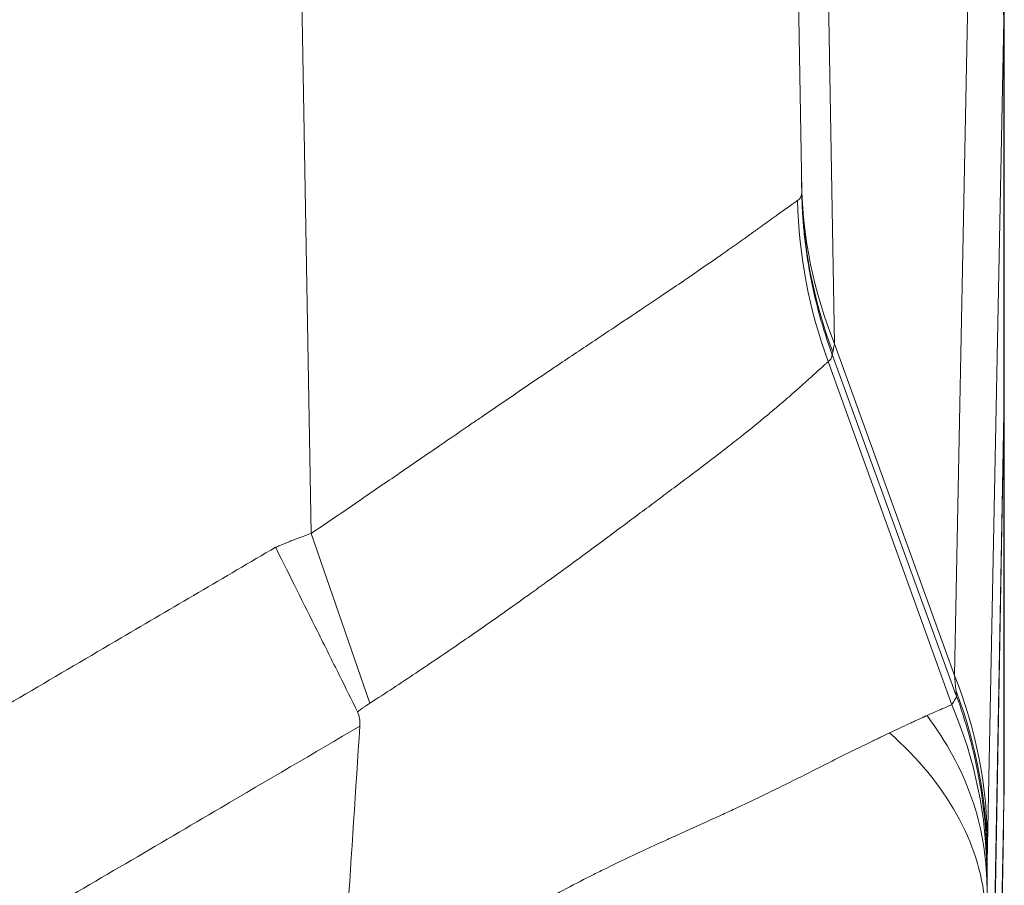
# Model space of a CAD drawing. Units: inches. Extents: x 0.5 to 49.8, y 0.5 to 38.3.
# Drawn here: x 26.6 to 27.1, y 33.6 to 34.1 of the extents above; entities that cross this region are included whole.
import ezdxf

# ---------------------------------------------------------------- set-up
doc = ezdxf.new("R2010")
doc.units = ezdxf.units.IN
doc.header["$LTSCALE"] = 4.571429
doc.header["$MEASUREMENT"] = 0
doc.layers.add('Visible (ANSI)', color=7, linetype='Continuous', lineweight=5)
doc.layers.add('Visible Narrow (ANSI)', color=7, linetype='Continuous', lineweight=5)

msp = doc.modelspace()

# ---------------------------------------------------------------- linework, layer by layer
at = {"layer": 'Visible (ANSI)'}
for p, q in [((27.00192, 35.26117), (27.02396, 33.99849)), ((27.12584, 34.09389), (27.12584, 33.89583)), ((27.12584, 33.90202), (27.12595, 33.90202)), ((27.12595, 33.90202), (27.12595, 33.70111)), ((27.12568, 33.8864), (27.11732, 33.41725)), ((27.12568, 33.88619), (27.11732, 33.40748)), ((27.12569, 33.88688), (27.12568, 33.8864)), ((27.12569, 33.88673), (27.12568, 33.88619)), ((27.11725, 33.20523), (27.12547, 33.67637))]:
    msp.add_line(p, q, dxfattribs=at)
msp.add_ellipse((-109.00421, 32.11701), major_axis=(119.79827, 70.28544), ratio=0.918018, start_param=5.726129, end_param=5.726866, dxfattribs=at)
for points, knots in [([(27.12595, 33.90202), (27.12595, 33.90202), (27.12593, 33.90073), (27.12584, 33.89561), (27.12577, 33.89178), (27.12569, 33.88673)], [-0.2426106, -0.2426106, -0.2426106, -0.2426106, -0.1213569, -0.1213569, 0, 0, 0, 0]), ([(27.12584, 33.89583), (27.12582, 33.89466), (27.1258, 33.89333), (27.12575, 33.89036), (27.12572, 33.88872), (27.12569, 33.88693)], [0.00002297, 0.00002297, 0.00002297, 0.00002297, 0.0439762, 0.0439762, 0.0876085, 0.0876085, 0.0876085, 0.0876085]), ([(26.80028, 33.73607), (26.7973, 33.7421), (26.79426, 33.74821), (26.78752, 33.76174), (26.78382, 33.76917), (26.77321, 33.79046), (26.76623, 33.80447), (26.75916, 33.81864), (26.7591, 33.81878), (26.75903, 33.81891)], [0, 0, 0, 0, 0.0551207, 0.0551207, 0.1202182, 0.1202182, 0.2397901, 0.2397901, 0.2409431, 0.2409431, 0.2409431, 0.2409431]), ([(26.80028, 33.73607), (26.80082, 33.73497), (26.80115, 33.73378), (26.80142, 33.73195), (26.80148, 33.73133), (26.80151, 33.7301), (26.8015, 33.72949), (26.80146, 33.72887)], [-0.02002482, -0.02002482, -0.02002482, -0.02002482, -0.01001787, -0.01001787, -0.00495772, -0.00495772, 0, 0, 0, 0]), ([(27.12568, 33.68939), (27.12571, 33.69062), (27.12573, 33.69175), (27.12576, 33.69279), (27.12579, 33.69389), (27.12581, 33.69488), (27.12583, 33.69577), (27.12585, 33.69665), (27.12587, 33.69743), (27.12588, 33.6981), (27.12588, 33.69812), (27.12588, 33.69813), (27.12588, 33.69815), (27.1259, 33.69879), (27.12591, 33.69933), (27.12592, 33.69977), (27.12594, 33.70066), (27.12595, 33.70111), (27.12595, 33.70111)], [0, 0, 0, 0, 0.158942, 0.158942, 0.158942, 0.327414, 0.327414, 0.327414, 0.495912, 0.495912, 0.495912, 0.5, 0.5, 0.5, 0.664007, 0.664007, 0.664007, 1, 1, 1, 1]), ([(27.1255, 33.68075), (27.12551, 33.68097), (27.12551, 33.68119), (27.12552, 33.68141), (27.12552, 33.68182), (27.12553, 33.68223), (27.12554, 33.68263), (27.12555, 33.68303), (27.12555, 33.68343), (27.12556, 33.68381), (27.12557, 33.6842), (27.12558, 33.68459), (27.12558, 33.68496), (27.12559, 33.68509), (27.12559, 33.68522), (27.12559, 33.68534), (27.1256, 33.68596), (27.12562, 33.68656), (27.12563, 33.68715), (27.12563, 33.68724), (27.12563, 33.68734), (27.12563, 33.68743), (27.12565, 33.68804), (27.12566, 33.68862), (27.12567, 33.68919), (27.12568, 33.68925), (27.12568, 33.68932), (27.12568, 33.68939)], [0, 0, 0, 0, 0.0682727, 0.0682727, 0.0682727, 0.1976284, 0.1976284, 0.1976284, 0.326989, 0.326989, 0.326989, 0.4563598, 0.4563598, 0.4563598, 0.5, 0.5, 0.5, 0.7149952, 0.7149952, 0.7149952, 0.75, 0.75, 0.75, 0.9736045, 0.9736045, 0.9736045, 1, 1, 1, 1])]:
    msp.add_open_spline(points, degree=3, knots=knots, dxfattribs=at)
msp.add_open_spline([(27.12547, 33.67637), (27.1255, 33.67783), (27.12551, 33.67929), (27.1255, 33.68075)], degree=3, dxfattribs=at)
at = {"layer": 'Visible Narrow (ANSI)'}
for p, q in [((26.77694, 33.8259), (26.75189, 35.26117)), ((27.03228, 34.39099), (27.04047, 33.92145)), ((27.10088, 33.7544), (27.10906, 34.16966)), ((27.12568, 34.08416), (27.11749, 33.66889)), ((27.12569, 34.08463), (27.12568, 34.08415)), ((27.12568, 34.08415), (27.12568, 34.08416)), ((27.12568, 34.08415), (27.12568, 33.8864)), ((27.12569, 34.08463), (27.12569, 33.88686)), ((27.12569, 34.08463), (27.12569, 34.08463)), ((27.10088, 33.7544), (27.04047, 33.92145)), ((27.0995, 33.73961), (27.0373, 33.91242)), ((27.10179, 33.74421), (27.03932, 33.91603)), ((27.12568, 33.88673), (27.12569, 33.88673)), ((27.12568, 33.88619), (27.12568, 33.69073)), ((26.80647, 33.7404), (26.77694, 33.8259)), ((27.10196, 33.74372), (27.10196, 33.74375)), ((27.12568, 33.69073), (27.1255, 33.68075)), ((27.11731, 33.21128), (27.1255, 33.68076)), ((27.11731, 33.66149), (27.11731, 33.41691))]:
    msp.add_line(p, q, dxfattribs=at)
for centre, major_axis, ratio, start_param, end_param in [((26.87568, 34.08416), (0.24995, -0.0049), 0.958268, 0.020477, 0.385426), ((27.27385, 34.00696), (-0.24996, -0.00436), 0.949627, 0, 0.350057), ((27.27393, 34.00286), (-0.24996, -0.00436), 0.978403, 0, 0.339274), ((27.26963, 33.99792), (-0.08309, 0.23579), 0.990248, 1.252347, 1.584475), ((27.03925, 33.91601), (0.00095, -0.00261), 0.026141, 1.567556, 1.718105), ((27.00961, 33.99766), (0.02918, -0.08271), 0.070549, 0.138724, 0.145366), ((26.8675, 33.66889), (0.24995, -0.00493), 0.958287, 0.020569, 0.385518), ((27.08571, 33.91789), (0.0163, -0.17695), 0.002718, 0.193557, 0.261967), ((26.86732, 33.66149), (0.24988, -0.00768), 0.98219, 0.031292, 0.386962), ((27.10194, 33.74392), (0.00066, -0.00179), 0.018679, 4.538073, 4.796216), ((26.86716, 33.6541), (0.25, -0.00146), 0.928512, 0.006302, 0.383505), ((26.86687, 33.63997), (0.24957, -0.01472), 0.626161, 0.093946, 0.670034), ((27.11666, 33.98647), (0.00029, -0.33079), 0.006, 0.187501, 0.283505)]:
    msp.add_ellipse(centre, major_axis=major_axis, ratio=ratio, start_param=start_param, end_param=end_param, dxfattribs=at)
for points, knots in [([(27.12582, 34.09273), (27.1258, 34.09137), (27.12578, 34.09001), (27.12576, 34.08866), (27.12575, 34.08799), (27.12574, 34.08732), (27.12573, 34.08665), (27.12571, 34.08598), (27.1257, 34.08531), (27.12569, 34.08463)], [0, 0, 0, 0, 0.0003626379, 0.0003626379, 0.0003626379, 0.0005439568, 0.0005439568, 0.0005439568, 0.0007249312, 0.0007249312, 0.0007249312, 0.0007249312]), ([(27.02186, 33.9936), (27.0219, 33.99362), (27.02193, 33.99364), (27.02197, 33.99367), (27.02201, 33.9937), (27.02205, 33.99373), (27.02209, 33.99376), (27.02213, 33.99379), (27.02217, 33.99382), (27.02221, 33.99385), (27.02225, 33.99388), (27.02228, 33.99392), (27.02232, 33.99395), (27.0224, 33.99401), (27.02247, 33.99408), (27.02254, 33.99415), (27.02259, 33.99419), (27.02263, 33.99424), (27.02267, 33.99428), (27.0227, 33.99431), (27.02272, 33.99433), (27.02274, 33.99435), (27.02287, 33.99449), (27.02299, 33.99464), (27.0231, 33.9948), (27.02321, 33.99495), (27.02331, 33.99511), (27.0234, 33.99528), (27.02349, 33.99544), (27.02357, 33.99562), (27.02363, 33.9958), (27.0237, 33.99598), (27.02376, 33.99616), (27.02381, 33.99635), (27.02383, 33.99645), (27.02385, 33.99655), (27.02387, 33.99665), (27.02389, 33.99675), (27.02391, 33.99685), (27.02392, 33.99695), (27.02393, 33.99705), (27.02395, 33.99716), (27.02395, 33.99726), (27.02396, 33.9973), (27.02396, 33.99734), (27.02396, 33.99738)], [0, 0, 0, 0, 0.0000200664, 0.0000200664, 0.0000200664, 0.0000449887, 0.0000449887, 0.0000449887, 0.0000699147, 0.0000699147, 0.0000699147, 0.0000948452, 0.0000948452, 0.0000948452, 0.0001447219, 0.0001447219, 0.0001447219, 0.000177721, 0.000177721, 0.000177721, 0.0001946231, 0.0001946231, 0.0001946231, 0.0002944754, 0.0002944754, 0.0002944754, 0.0003944178, 0.0003944178, 0.0003944178, 0.0004944572, 0.0004944572, 0.0004944572, 0.0005945838, 0.0005945838, 0.0005945838, 0.0006446919, 0.0006446919, 0.0006446919, 0.0006948365, 0.0006948365, 0.0006948365, 0.000745011, 0.000745011, 0.000745011, 0.0007635428, 0.0007635428, 0.0007635428, 0.0007635428]), ([(27.02396, 33.99738), (27.02397, 33.99749), (27.02397, 33.9976), (27.02397, 33.99772), (27.02397, 33.99795), (27.02397, 33.99821), (27.02396, 33.99849)], [0, 0, 0, 0, 0.0000311804, 0.0000311804, 0.0000311804, 0.00008757912, 0.00008757912, 0.00008757912, 0.00008757912]), ([(27.03918, 33.91642), (27.03447, 33.92921), (27.03087, 33.94222), (27.02834, 33.95543), (27.02829, 33.95571), (27.02824, 33.95599), (27.02818, 33.95628), (27.02691, 33.96303), (27.02593, 33.96983), (27.02522, 33.97669), (27.02492, 33.97964), (27.02466, 33.98261), (27.02447, 33.98559), (27.0242, 33.98953), (27.02404, 33.99348), (27.02396, 33.99738)], [0, 0, 0, 0, 0.4895026, 0.4895026, 0.4895026, 0.5, 0.5, 0.5, 0.75, 0.75, 0.75, 0.8576439, 0.8576439, 0.8576439, 0.9999999, 0.9999999, 0.9999999, 0.9999999]), ([(26.77694, 33.8259), (26.78427, 33.83086), (26.79153, 33.8358), (26.79874, 33.84072), (26.80597, 33.84566), (26.81316, 33.85058), (26.82032, 33.85549), (26.82747, 33.86039), (26.83459, 33.86528), (26.8417, 33.87015), (26.84718, 33.87391), (26.85265, 33.87766), (26.85806, 33.88137), (26.85961, 33.88243), (26.86116, 33.88348), (26.8627, 33.88454), (26.86954, 33.88922), (26.87627, 33.89382), (26.88291, 33.89833), (26.88755, 33.90148), (26.89213, 33.90459), (26.89666, 33.90764), (26.89855, 33.90892), (26.90044, 33.91019), (26.90232, 33.91146), (26.90863, 33.9157), (26.91483, 33.91985), (26.92091, 33.92391), (26.92489, 33.92657), (26.92883, 33.92919), (26.93267, 33.93175), (26.93465, 33.93307), (26.93661, 33.93437), (26.93854, 33.93566), (26.94416, 33.93941), (26.94957, 33.94302), (26.95475, 33.94651), (26.9581, 33.94877), (26.96136, 33.95098), (26.96453, 33.95313), (26.96622, 33.95429), (26.96789, 33.95543), (26.96953, 33.95655), (26.97419, 33.95975), (26.97863, 33.96283), (26.98284, 33.96578), (26.98565, 33.96774), (26.98836, 33.96965), (26.99095, 33.97148), (26.99218, 33.97235), (26.99338, 33.9732), (26.99455, 33.97404), (26.99634, 33.97531), (26.99805, 33.97654), (26.99969, 33.97772), (27.00131, 33.97888), (27.00287, 33.98001), (27.00435, 33.98108), (27.00582, 33.98214), (27.00722, 33.98315), (27.00854, 33.9841), (27.00925, 33.98461), (27.00994, 33.98511), (27.01061, 33.98559), (27.01117, 33.986), (27.01172, 33.98639), (27.01225, 33.98678), (27.01341, 33.98761), (27.01448, 33.98838), (27.01548, 33.98909), (27.01598, 33.98945), (27.01646, 33.98979), (27.01691, 33.99011), (27.01737, 33.99044), (27.0178, 33.99075), (27.01822, 33.99104), (27.01863, 33.99134), (27.01903, 33.99161), (27.0194, 33.99188), (27.01977, 33.99214), (27.02012, 33.99238), (27.02045, 33.99261), (27.02061, 33.99273), (27.02077, 33.99284), (27.02092, 33.99294), (27.021, 33.993), (27.02108, 33.99305), (27.02115, 33.9931), (27.02122, 33.99315), (27.02129, 33.9932), (27.02137, 33.99325), (27.02144, 33.9933), (27.02151, 33.99335), (27.02157, 33.99339), (27.02161, 33.99342), (27.02164, 33.99344), (27.02167, 33.99346), (27.02171, 33.99349), (27.02174, 33.99351), (27.02177, 33.99353), (27.0218, 33.99355), (27.02183, 33.99357), (27.02186, 33.9936)], [0, 0, 0, 0, 0.0661628, 0.0661628, 0.0661628, 0.1325601, 0.1325601, 0.1325601, 0.1988374, 0.1988374, 0.1988374, 0.25, 0.25, 0.25, 0.2646363, 0.2646363, 0.2646363, 0.3295921, 0.3295921, 0.3295921, 0.375, 0.375, 0.375, 0.3940409, 0.3940409, 0.3940409, 0.4580754, 0.4580754, 0.4580754, 0.5, 0.5, 0.5, 0.5215367, 0.5215367, 0.5215367, 0.5843888, 0.5843888, 0.5843888, 0.625, 0.625, 0.625, 0.6467732, 0.6467732, 0.6467732, 0.7087279, 0.7087279, 0.7087279, 0.75, 0.75, 0.75, 0.7696147, 0.7696147, 0.7696147, 0.7996434, 0.7996434, 0.7996434, 0.8294487, 0.8294487, 0.8294487, 0.8590465, 0.8590465, 0.8590465, 0.875, 0.875, 0.875, 0.8884638, 0.8884638, 0.8884638, 0.9177999, 0.9177999, 0.9177999, 0.9324489, 0.9324489, 0.9324489, 0.947088, 0.947088, 0.947088, 0.9617193, 0.9617193, 0.9617193, 0.9763448, 0.9763448, 0.9763448, 0.983656, 0.983656, 0.983656, 0.9873113, 0.9873113, 0.9873113, 0.9909665, 0.9909665, 0.9909665, 0.9946216, 0.9946216, 0.9946216, 0.9964492, 0.9964492, 0.9964492, 0.9982767, 0.9982767, 0.9982767, 1, 1, 1, 1]), ([(27.03963, 33.91735), (27.03959, 33.91709), (27.03954, 33.91686), (27.03949, 33.91665), (27.03948, 33.91663), (27.03948, 33.9166), (27.03947, 33.91658), (27.03945, 33.9165), (27.03943, 33.91643), (27.03941, 33.91636), (27.03941, 33.91633), (27.0394, 33.9163), (27.03939, 33.91628), (27.03938, 33.91626), (27.03938, 33.91625), (27.03938, 33.91623), (27.03937, 33.91621), (27.03936, 33.91619), (27.03936, 33.91617), (27.03935, 33.91615), (27.03934, 33.91614), (27.03934, 33.91612)], [0, 0, 0, 0, 0.0001481341, 0.0001481341, 0.0001481341, 0.000165343, 0.000165343, 0.000165343, 0.0002222011, 0.0002222011, 0.0002222011, 0.0002472731, 0.0002472731, 0.0002472731, 0.0002592346, 0.0002592346, 0.0002592346, 0.0002777514, 0.0002777514, 0.0002777514, 0.0002963281, 0.0002963281, 0.0002963281, 0.0002963281]), ([(27.04047, 33.92145), (27.04036, 33.92099), (27.04026, 33.92054), (27.04017, 33.92011), (27.0401, 33.91979), (27.04004, 33.91948), (27.03998, 33.91919), (27.03985, 33.91852), (27.03973, 33.9179), (27.03963, 33.91735)], [-0.00000006, -0.00000006, -0.00000006, -0.00000006, 0.0001883344, 0.0001883344, 0.0001883344, 0.0003277927, 0.0003277927, 0.0003277927, 0.0006427926, 0.0006427926, 0.0006427926, 0.0006427926]), ([(27.0373, 33.91242), (27.03726, 33.9124), (27.03725, 33.91237), (27.03722, 33.91235), (27.0372, 33.91233), (27.03717, 33.91231), (27.03714, 33.91228), (27.03712, 33.91226), (27.03709, 33.91223), (27.03706, 33.91221), (27.03701, 33.91216), (27.03695, 33.91211), (27.03689, 33.91206), (27.03684, 33.91201), (27.03678, 33.91196), (27.03672, 33.91191), (27.03666, 33.91186), (27.0366, 33.9118), (27.03654, 33.91175), (27.03641, 33.91164), (27.03628, 33.91152), (27.03615, 33.91141), (27.03597, 33.91125), (27.03579, 33.91109), (27.03562, 33.91093), (27.03551, 33.91084), (27.03541, 33.91075), (27.0353, 33.91065), (27.035, 33.91039), (27.03468, 33.9101), (27.03434, 33.9098), (27.03404, 33.90953), (27.03372, 33.90924), (27.03339, 33.90895), (27.03336, 33.90891), (27.03332, 33.90888), (27.03329, 33.90885), (27.03292, 33.90852), (27.03253, 33.90817), (27.03213, 33.90781), (27.03132, 33.90708), (27.03045, 33.90628), (27.02951, 33.90543), (27.02884, 33.90483), (27.02814, 33.90419), (27.02741, 33.90353), (27.0271, 33.90326), (27.02679, 33.90298), (27.02648, 33.90269), (27.02539, 33.90171), (27.02424, 33.90068), (27.02303, 33.8996), (27.0218, 33.8985), (27.0205, 33.89735), (27.01914, 33.89616), (27.01776, 33.89495), (27.01631, 33.89369), (27.0148, 33.89239), (27.0132, 33.89102), (27.01153, 33.88959), (27.00981, 33.88813), (27.00818, 33.88676), (27.0065, 33.88535), (27.00476, 33.88391), (27.00109, 33.88087), (26.99719, 33.87771), (26.99307, 33.87444), (26.99071, 33.87258), (26.98829, 33.87068), (26.98579, 33.86874), (26.98384, 33.86723), (26.98185, 33.8657), (26.97982, 33.86414), (26.97513, 33.86056), (26.97023, 33.85686), (26.96511, 33.85301), (26.96227, 33.85087), (26.95936, 33.84869), (26.95639, 33.84647), (26.95396, 33.84465), (26.95149, 33.84281), (26.949, 33.84095), (26.94341, 33.83678), (26.9377, 33.83253), (26.93185, 33.82818), (26.92892, 33.82599), (26.92595, 33.82379), (26.92294, 33.82156), (26.91989, 33.8193), (26.9168, 33.81701), (26.91367, 33.81471), (26.90735, 33.81006), (26.90088, 33.80533), (26.89427, 33.80056), (26.89165, 33.79867), (26.88901, 33.79677), (26.88635, 33.79487), (26.88214, 33.79186), (26.87788, 33.78883), (26.87359, 33.7858), (26.86647, 33.78078), (26.85928, 33.77576), (26.852, 33.77075), (26.84464, 33.76569), (26.83719, 33.76065), (26.82963, 33.7556), (26.82203, 33.75053), (26.81431, 33.74546), (26.80647, 33.7404)], [0, 0, 0, 0, 0.002148, 0.002148, 0.002148, 0.004266, 0.004266, 0.004266, 0.006235, 0.006235, 0.006235, 0.009877, 0.009877, 0.009877, 0.013268, 0.013268, 0.013268, 0.016513, 0.016513, 0.016513, 0.022833, 0.022833, 0.022833, 0.03125, 0.03125, 0.03125, 0.036175, 0.036175, 0.036175, 0.050007, 0.050007, 0.050007, 0.0625, 0.0625, 0.0625, 0.063822, 0.063822, 0.063822, 0.077621, 0.077621, 0.077621, 0.10528, 0.10528, 0.10528, 0.125, 0.125, 0.125, 0.133195, 0.133195, 0.133195, 0.161476, 0.161476, 0.161476, 0.190151, 0.190151, 0.190151, 0.219258, 0.219258, 0.219258, 0.25, 0.25, 0.25, 0.278897, 0.278897, 0.278897, 0.340106, 0.340106, 0.340106, 0.375, 0.375, 0.375, 0.402276, 0.402276, 0.402276, 0.465119, 0.465119, 0.465119, 0.5, 0.5, 0.5, 0.528609, 0.528609, 0.528609, 0.5928, 0.5928, 0.5928, 0.625, 0.625, 0.625, 0.657732, 0.657732, 0.657732, 0.723793, 0.723793, 0.723793, 0.75, 0.75, 0.75, 0.791554, 0.791554, 0.791554, 0.860389, 0.860389, 0.860389, 0.929965, 0.929965, 0.929965, 1, 1, 1, 1]), ([(27.03918, 33.91635), (27.03918, 33.91635), (27.03918, 33.91635), (27.03919, 33.91618), (27.0392, 33.91602), (27.0392, 33.91586), (27.0392, 33.91524), (27.03908, 33.91468), (27.03885, 33.91417), (27.03868, 33.91379), (27.03844, 33.91344), (27.03814, 33.91312), (27.0379, 33.91286), (27.03762, 33.91263), (27.0373, 33.91242), (27.0373, 33.91242), (27.0373, 33.91242), (27.0373, 33.91242)], [-0.00000006, -0.00000006, -0.00000006, -0.00000006, 0, 0, 0.0000897154, 0.0000897154, 0.0000897154, 0.0004363597, 0.0004363597, 0.0004363597, 0.0006983368, 0.0006983368, 0.0006983368, 0.000903192, 0.000903192, 0.000903192, 0.000903252, 0.000903252, 0.000903252, 0.000903252]), ([(26.75903, 33.81891), (26.75974, 33.81921), (26.76045, 33.8195), (26.76115, 33.8198), (26.76153, 33.81995), (26.7619, 33.82011), (26.76227, 33.82026), (26.76264, 33.82042), (26.76301, 33.82057), (26.76339, 33.82072), (26.76357, 33.8208), (26.76376, 33.82088), (26.76394, 33.82096), (26.76413, 33.82103), (26.76432, 33.82111), (26.7645, 33.82119), (26.76487, 33.82134), (26.76525, 33.82149), (26.76562, 33.82165), (26.76637, 33.82195), (26.76711, 33.82225), (26.76786, 33.82254), (26.76936, 33.82314), (26.77087, 33.82371), (26.77238, 33.82427), (26.77389, 33.82483), (26.77541, 33.82537), (26.77694, 33.8259)], [0.0000539, 0.0000539, 0.0000539, 0.0000539, 0.11975, 0.11975, 0.11975, 0.182625, 0.182625, 0.182625, 0.2455, 0.2455, 0.2455, 0.2769375, 0.2769375, 0.2769375, 0.308375, 0.308375, 0.308375, 0.37125, 0.37125, 0.37125, 0.497, 0.497, 0.497, 0.7485, 0.7485, 0.7485, 1, 1, 1, 1]), ([(23.52662, 33.81888), (23.55261, 33.80363), (23.5786, 33.78838), (23.60459, 33.77313), (23.63667, 33.75431), (23.66874, 33.73549), (23.70081, 33.71666), (23.73288, 33.69784), (23.76495, 33.67901), (23.79703, 33.66019), (23.8291, 33.64137), (23.86118, 33.62255), (23.89326, 33.60375), (23.89821, 33.60084), (23.90317, 33.59793), (23.90813, 33.59503), (23.91921, 33.58853), (23.9303, 33.58204), (23.94138, 33.57554), (23.95743, 33.56615), (23.97347, 33.55675), (23.98952, 33.54736), (23.99419, 33.54462), (23.99887, 33.54188), (24.00355, 33.53913), (24.00689, 33.53717), (24.01023, 33.53521), (24.01358, 33.53325), (24.0216, 33.52854), (24.02961, 33.52383), (24.03762, 33.51911), (24.05364, 33.50967), (24.06964, 33.5002), (24.08565, 33.49072), (24.09003, 33.48812), (24.09442, 33.48553), (24.09881, 33.48293), (24.10242, 33.48079), (24.10604, 33.47865), (24.10965, 33.47651), (24.11766, 33.47178), (24.12566, 33.46705), (24.13368, 33.46235), (24.14973, 33.45295), (24.16582, 33.44364), (24.182, 33.43451), (24.18615, 33.43217), (24.19031, 33.42984), (24.19447, 33.42753), (24.19843, 33.42533), (24.2024, 33.42314), (24.20637, 33.42097), (24.21452, 33.4165), (24.22269, 33.41209), (24.2309, 33.40774), (24.24731, 33.39902), (24.26384, 33.39051), (24.28048, 33.38224), (24.28442, 33.38028), (24.28837, 33.37833), (24.29232, 33.3764), (24.32179, 33.36198), (24.35163, 33.34829), (24.38185, 33.33536), (24.41617, 33.32068), (24.451, 33.30698), (24.48633, 33.29426), (24.4897, 33.29305), (24.49306, 33.29185), (24.49644, 33.29066), (24.51078, 33.28559), (24.5252, 33.28068), (24.53963, 33.27596), (24.55746, 33.27013), (24.57531, 33.26458), (24.59322, 33.2593), (24.62903, 33.24874), (24.66503, 33.23925), (24.70122, 33.23082), (24.70373, 33.23024), (24.70623, 33.22966), (24.70874, 33.22909), (24.74244, 33.22138), (24.7763, 33.21459), (24.81031, 33.2087), (24.84685, 33.20237), (24.88357, 33.19708), (24.92047, 33.19282), (24.92206, 33.19264), (24.92366, 33.19246), (24.92526, 33.19228), (24.96058, 33.18829), (24.99605, 33.18526), (25.03169, 33.18321), (25.05031, 33.18213), (25.06897, 33.18132), (25.0877, 33.18079), (25.10642, 33.18025), (25.12521, 33.17998), (25.144, 33.18), (25.14465, 33.18), (25.14531, 33.18), (25.14596, 33.18), (25.1641, 33.18003), (25.18223, 33.18032), (25.20031, 33.18086), (25.21905, 33.18142), (25.23775, 33.18225), (25.25642, 33.18335), (25.29344, 33.18554), (25.33034, 33.18878), (25.36712, 33.19306), (25.36744, 33.19309), (25.36775, 33.19313), (25.36806, 33.19317), (25.40515, 33.1975), (25.44211, 33.20289), (25.47894, 33.20934), (25.5145, 33.21557), (25.54995, 33.22279), (25.58527, 33.23103), (25.58652, 33.23132), (25.58778, 33.23162), (25.58904, 33.23191), (25.60732, 33.23622), (25.62557, 33.2408), (25.64368, 33.24563), (25.66008, 33.25), (25.67637, 33.25458), (25.69258, 33.25936), (25.69427, 33.25986), (25.69596, 33.26036), (25.69766, 33.26087), (25.73125, 33.27089), (25.76445, 33.28178), (25.79724, 33.29354), (25.79934, 33.29429), (25.80144, 33.29505), (25.80354, 33.29581), (25.83838, 33.30844), (25.87277, 33.32205), (25.90671, 33.33664), (25.92368, 33.34393), (25.94054, 33.35147), (25.95729, 33.35924), (25.97115, 33.36568), (25.98493, 33.37227), (25.99864, 33.37903), (26.0015, 33.38044), (26.00435, 33.38185), (26.0072, 33.38327), (26.02373, 33.39152), (26.04015, 33.39999), (26.05648, 33.40868), (26.06464, 33.41303), (26.07278, 33.41742), (26.08089, 33.42188), (26.08579, 33.42456), (26.09067, 33.42727), (26.09555, 33.43), (26.09876, 33.43179), (26.10196, 33.43359), (26.10515, 33.43539), (26.12128, 33.4445), (26.13733, 33.4538), (26.15333, 33.46319), (26.16133, 33.46788), (26.16932, 33.4726), (26.17731, 33.47732), (26.18172, 33.47993), (26.18612, 33.48254), (26.19053, 33.48515), (26.19411, 33.48726), (26.19769, 33.48938), (26.20127, 33.4915), (26.21724, 33.50096), (26.23321, 33.51041), (26.2492, 33.51983), (26.25719, 33.52454), (26.26519, 33.52924), (26.27319, 33.53394), (26.27719, 33.53628), (26.28119, 33.53863), (26.28519, 33.54098), (26.28919, 33.54332), (26.29319, 33.54567), (26.2972, 33.54801), (26.3132, 33.55739), (26.32921, 33.56676), (26.34522, 33.57614), (26.35681, 33.58292), (26.3684, 33.58972), (26.37999, 33.59651), (26.38441, 33.5991), (26.38882, 33.60169), (26.39324, 33.60427), (26.42524, 33.62304), (26.45725, 33.64181), (26.48925, 33.66059), (26.52125, 33.67937), (26.55325, 33.69815), (26.58524, 33.71693), (26.61724, 33.73571), (26.64924, 33.75449), (26.68124, 33.77327), (26.70717, 33.78849), (26.7331, 33.8037), (26.75903, 33.81891)], [0, 0, 0, 0, 0.025546, 0.025546, 0.025546, 0.057074, 0.057074, 0.057074, 0.088602, 0.088602, 0.088602, 0.120129, 0.120129, 0.120129, 0.125, 0.125, 0.125, 0.135892, 0.135892, 0.135892, 0.151655, 0.151655, 0.151655, 0.15625, 0.15625, 0.15625, 0.159537, 0.159537, 0.159537, 0.167418, 0.167418, 0.167418, 0.18318, 0.18318, 0.18318, 0.1875, 0.1875, 0.1875, 0.191061, 0.191061, 0.191061, 0.198942, 0.198942, 0.198942, 0.214708, 0.214708, 0.214708, 0.21875, 0.21875, 0.21875, 0.222593, 0.222593, 0.222593, 0.230481, 0.230481, 0.230481, 0.246263, 0.246263, 0.246263, 0.25, 0.25, 0.25, 0.27786, 0.27786, 0.27786, 0.30949, 0.30949, 0.30949, 0.3125, 0.3125, 0.3125, 0.325311, 0.325311, 0.325311, 0.341141, 0.341141, 0.341141, 0.372809, 0.372809, 0.372809, 0.375, 0.375, 0.375, 0.404469, 0.404469, 0.404469, 0.436129, 0.436129, 0.436129, 0.4375, 0.4375, 0.4375, 0.467796, 0.467796, 0.467796, 0.483626, 0.483626, 0.483626, 0.499448, 0.499448, 0.499448, 0.5, 0.5, 0.5, 0.51527, 0.51527, 0.51527, 0.531101, 0.531101, 0.531101, 0.5625, 0.5625, 0.5625, 0.562768, 0.562768, 0.562768, 0.594429, 0.594429, 0.594429, 0.625, 0.625, 0.625, 0.626088, 0.626088, 0.626088, 0.641918, 0.641918, 0.641918, 0.65625, 0.65625, 0.65625, 0.657748, 0.657748, 0.657748, 0.6875, 0.6875, 0.6875, 0.689408, 0.689408, 0.689408, 0.721068, 0.721068, 0.721068, 0.736898, 0.736898, 0.736898, 0.75, 0.75, 0.75, 0.752728, 0.752728, 0.752728, 0.768557, 0.768557, 0.768557, 0.776472, 0.776472, 0.776472, 0.78125, 0.78125, 0.78125, 0.784387, 0.784387, 0.784387, 0.800217, 0.800217, 0.800217, 0.808132, 0.808132, 0.808132, 0.8125, 0.8125, 0.8125, 0.816047, 0.816047, 0.816047, 0.831877, 0.831877, 0.831877, 0.839792, 0.839792, 0.839792, 0.84375, 0.84375, 0.84375, 0.847707, 0.847707, 0.847707, 0.863537, 0.863537, 0.863537, 0.875, 0.875, 0.875, 0.879367, 0.879367, 0.879367, 0.911027, 0.911027, 0.911027, 0.942687, 0.942687, 0.942687, 0.974347, 0.974347, 0.974347, 1, 1, 1, 1]), ([(27.10196, 33.74372), (27.10195, 33.74371), (27.10194, 33.7437), (27.10193, 33.74368), (27.10192, 33.74367), (27.10192, 33.74366), (27.10191, 33.74365), (27.1019, 33.74363), (27.10188, 33.7436), (27.10186, 33.74358), (27.10183, 33.74353), (27.1018, 33.74347), (27.10176, 33.74342), (27.10173, 33.74336), (27.10169, 33.7433), (27.10165, 33.74323), (27.10161, 33.74316), (27.10156, 33.74309), (27.10152, 33.74302), (27.10143, 33.74287), (27.10133, 33.7427), (27.10122, 33.74252), (27.10117, 33.74244), (27.10113, 33.74236), (27.10108, 33.74228), (27.10101, 33.74216), (27.10094, 33.74204), (27.10086, 33.74192), (27.10074, 33.7417), (27.1006, 33.74147), (27.10046, 33.74122), (27.10043, 33.74118), (27.1004, 33.74114), (27.10038, 33.74109), (27.10033, 33.74101), (27.10028, 33.74093), (27.10023, 33.74084), (27.10015, 33.74071), (27.10007, 33.74057), (27.09999, 33.74044), (27.09995, 33.74037), (27.09991, 33.7403), (27.09987, 33.74023), (27.09983, 33.74015), (27.09978, 33.74008), (27.09974, 33.74001), (27.0997, 33.73994), (27.09966, 33.73986), (27.09961, 33.73979), (27.09957, 33.73973), (27.09952, 33.73966), (27.09951, 33.7396)], [0, 0, 0, 0, 0.025417, 0.025417, 0.025417, 0.043488, 0.043488, 0.043488, 0.079627, 0.079627, 0.079627, 0.151876, 0.151876, 0.151876, 0.224061, 0.224061, 0.224061, 0.296151, 0.296151, 0.296151, 0.439929, 0.439929, 0.439929, 0.5, 0.5, 0.5, 0.582975, 0.582975, 0.582975, 0.725183, 0.725183, 0.725183, 0.75, 0.75, 0.75, 0.796013, 0.796013, 0.796013, 0.8666, 0.8666, 0.8666, 0.901895, 0.901895, 0.901895, 0.936898, 0.936898, 0.936898, 0.97125, 0.97125, 0.97125, 1, 1, 1, 1]), ([(27.10196, 33.74375), (27.10659, 33.7312), (27.11015, 33.71844), (27.11267, 33.7055), (27.11291, 33.70426), (27.11314, 33.70301), (27.11337, 33.70176), (27.11464, 33.69464), (27.1156, 33.68747), (27.11625, 33.68025), (27.11689, 33.67302), (27.11722, 33.66566), (27.11722, 33.65843)], [0, 0, 0, 0, 0.456072, 0.456072, 0.456072, 0.5, 0.5, 0.5, 0.75, 0.75, 0.75, 1, 1, 1, 1]), ([(26.80647, 33.7404), (26.80571, 33.73991), (26.80496, 33.73941), (26.80422, 33.7389), (26.80384, 33.73864), (26.80347, 33.73839), (26.8031, 33.73813), (26.80274, 33.73787), (26.80237, 33.73761), (26.80201, 33.73734), (26.80187, 33.73724), (26.80173, 33.73714), (26.80159, 33.73704), (26.80144, 33.73693), (26.80129, 33.73682), (26.80114, 33.73671), (26.80096, 33.73657), (26.80078, 33.73644), (26.8006, 33.73631), (26.8005, 33.73623), (26.80039, 33.73615), (26.80028, 33.73607)], [0, 0, 0, 0, 0.0000689784, 0.0000689784, 0.0000689784, 0.0001034676, 0.0001034676, 0.0001034676, 0.0001379568, 0.0001379568, 0.0001379568, 0.0001509843, 0.0001509843, 0.0001509843, 0.0001653566, 0.0001653566, 0.0001653566, 0.0001824815, 0.0001824815, 0.0001824815, 0.0001926805, 0.0001926805, 0.0001926805, 0.0001926805]), ([(27.08703, 33.7342), (27.08993, 33.73552), (27.09244, 33.7366), (27.09452, 33.73749), (27.09661, 33.73838), (27.09828, 33.73908), (27.09951, 33.7396)], [0, 0, 0, 0, 0.5, 0.5, 0.5, 1, 1, 1, 1]), ([(27.06821, 33.72548), (27.06987, 33.72627), (27.07147, 33.72702), (27.07302, 33.72775), (27.07469, 33.72853), (27.07629, 33.72927), (27.07783, 33.72998), (27.07864, 33.73035), (27.07944, 33.73072), (27.08021, 33.73107), (27.08102, 33.73144), (27.0818, 33.7318), (27.08256, 33.73215), (27.08296, 33.73233), (27.08334, 33.73251), (27.08373, 33.73268), (27.08412, 33.73286), (27.0845, 33.73304), (27.08488, 33.73321), (27.08507, 33.7333), (27.08526, 33.73338), (27.08545, 33.73347), (27.08554, 33.73352), (27.08564, 33.73356), (27.08573, 33.7336), (27.08582, 33.73365), (27.08592, 33.73369), (27.08601, 33.73373), (27.08611, 33.73378), (27.0862, 33.73382), (27.08629, 33.73386), (27.08639, 33.73391), (27.08648, 33.73395), (27.08658, 33.73399), (27.08673, 33.73406), (27.08688, 33.73413), (27.08703, 33.7342)], [0, 0, 0, 0, 0.2242877, 0.2242877, 0.2242877, 0.464962, 0.464962, 0.464962, 0.592274, 0.592274, 0.592274, 0.724753, 0.724753, 0.724753, 0.7930663, 0.7930663, 0.7930663, 0.8628406, 0.8628406, 0.8628406, 0.8982951, 0.8982951, 0.8982951, 0.9161677, 0.9161677, 0.9161677, 0.9341386, 0.9341386, 0.9341386, 0.9522089, 0.9522089, 0.9522089, 0.9703796, 0.9703796, 0.9703796, 0.9995491, 0.9995491, 0.9995491, 0.9995491]), ([(27.11715, 33.6487), (27.11712, 33.66354), (27.11454, 33.67839), (27.10946, 33.69278), (27.10439, 33.70717), (27.09684, 33.72111), (27.08703, 33.73417)], [0, 0, 0, 0, 0.5, 0.5, 0.5, 0.9997085, 0.9997085, 0.9997085, 0.9997085]), ([(26.80146, 33.72887), (26.77811, 33.71517), (26.75476, 33.70147), (26.73142, 33.68777), (26.69942, 33.66899), (26.66743, 33.6502), (26.63543, 33.63143), (26.62604, 33.62591), (26.61665, 33.6204), (26.60726, 33.6149), (26.58465, 33.60162), (26.56203, 33.58835), (26.53942, 33.57509), (26.50741, 33.5563), (26.4754, 33.53753), (26.44337, 33.51877), (26.43325, 33.51285), (26.42313, 33.50693), (26.41302, 33.50101), (26.40711, 33.49755), (26.4012, 33.49409), (26.39529, 33.49063), (26.38501, 33.48461), (26.37472, 33.47859), (26.36444, 33.47256), (26.35872, 33.46921), (26.35301, 33.46586), (26.34729, 33.46251), (26.33931, 33.45783), (26.33132, 33.45315), (26.32335, 33.44844), (26.32087, 33.44697), (26.31838, 33.4455), (26.3159, 33.44402), (26.31046, 33.44079), (26.30503, 33.43756), (26.29959, 33.43433), (26.2889, 33.42797), (26.27817, 33.4216), (26.26746, 33.41525), (26.26227, 33.41216), (26.25708, 33.40908), (26.25188, 33.406), (26.24389, 33.40125), (26.23591, 33.39651), (26.2279, 33.39182), (26.22493, 33.39008), (26.22195, 33.38834), (26.21897, 33.38661), (26.21381, 33.38362), (26.20865, 33.38064), (26.20348, 33.37769), (26.19237, 33.37134), (26.18124, 33.36507), (26.17005, 33.35892), (26.16453, 33.35588), (26.159, 33.35287), (26.15345, 33.34989), (26.14493, 33.34532), (26.13637, 33.34082), (26.1278, 33.33637), (26.12537, 33.33512), (26.12295, 33.33387), (26.12052, 33.33262), (26.11436, 33.32944), (26.10818, 33.3263), (26.10199, 33.32318), (26.08472, 33.31448), (26.06734, 33.30601), (26.04985, 33.29777), (26.03985, 33.29306), (26.02981, 33.28843), (26.01975, 33.28388), (26.01218, 33.28045), (26.00459, 33.27707), (25.99698, 33.27374), (25.97924, 33.26596), (25.9614, 33.25843), (25.94345, 33.25114), (25.90757, 33.23656), (25.87128, 33.22294), (25.83454, 33.21031), (25.82674, 33.20762), (25.81892, 33.20498), (25.81108, 33.20239), (25.78204, 33.19277), (25.75273, 33.18376), (25.72315, 33.17536), (25.71649, 33.17348), (25.70982, 33.17162), (25.70313, 33.16979), (25.69096, 33.16646), (25.67875, 33.16324), (25.66648, 33.16013), (25.64747, 33.1553), (25.62834, 33.15072), (25.60916, 33.14641), (25.60371, 33.14519), (25.59825, 33.14398), (25.59279, 33.1428), (25.55992, 33.13569), (25.52697, 33.12937), (25.49392, 33.12384), (25.45542, 33.11739), (25.4168, 33.11199), (25.37805, 33.10766), (25.3751, 33.10733), (25.37215, 33.10701), (25.36919, 33.10669), (25.33338, 33.10283), (25.29748, 33.09988), (25.26147, 33.09785), (25.24197, 33.09675), (25.22244, 33.09592), (25.20287, 33.09535), (25.1833, 33.09479), (25.16368, 33.0945), (25.14405, 33.09449), (25.14364, 33.09449), (25.14324, 33.09449), (25.14283, 33.09449), (25.12361, 33.09449), (25.1044, 33.09476), (25.08525, 33.09528), (25.06569, 33.09582), (25.0462, 33.09663), (25.02675, 33.0977), (24.99001, 33.09973), (24.95343, 33.10271), (24.91697, 33.10663), (24.91485, 33.10685), (24.91273, 33.10708), (24.91061, 33.10732), (24.87207, 33.11157), (24.8337, 33.11687), (24.7955, 33.1232), (24.76185, 33.12878), (24.72834, 33.13515), (24.69496, 33.14234), (24.69041, 33.14332), (24.68586, 33.14431), (24.68132, 33.14532), (24.64337, 33.15375), (24.60558, 33.16324), (24.56799, 33.1738), (24.54918, 33.17908), (24.53041, 33.18463), (24.51167, 33.19046), (24.50002, 33.19408), (24.48839, 33.19781), (24.47678, 33.20164), (24.4697, 33.20397), (24.46262, 33.20635), (24.45557, 33.20876), (24.4183, 33.22148), (24.38154, 33.23519), (24.34528, 33.24986), (24.31859, 33.26066), (24.29217, 33.27198), (24.26603, 33.2838), (24.25664, 33.28804), (24.24728, 33.29236), (24.23795, 33.29673), (24.22034, 33.305), (24.20284, 33.31351), (24.18549, 33.32223), (24.17857, 33.32571), (24.17168, 33.32922), (24.16479, 33.33276), (24.16304, 33.33366), (24.1613, 33.33456), (24.15956, 33.33546), (24.15094, 33.33992), (24.14234, 33.34444), (24.13379, 33.34901), (24.12756, 33.35235), (24.12135, 33.35572), (24.11516, 33.35913), (24.10458, 33.36495), (24.09407, 33.37086), (24.08358, 33.37685), (24.07779, 33.38016), (24.072, 33.38349), (24.06623, 33.38684), (24.06384, 33.38822), (24.06145, 33.38961), (24.05907, 33.39101), (24.05103, 33.39571), (24.04304, 33.40046), (24.03503, 33.40522), (24.02928, 33.40863), (24.02352, 33.41204), (24.01778, 33.41545), (24.00759, 33.4215), (23.99739, 33.42755), (23.98722, 33.43361), (23.98128, 33.43714), (23.97535, 33.44067), (23.9694, 33.4442), (23.9674, 33.44539), (23.96541, 33.44657), (23.96341, 33.44775), (23.95543, 33.45247), (23.94742, 33.45717), (23.93942, 33.46186), (23.93324, 33.46548), (23.92707, 33.4691), (23.92089, 33.47272), (23.91103, 33.4785), (23.90117, 33.48427), (23.89131, 33.49004), (23.88499, 33.49374), (23.87866, 33.49744), (23.87234, 33.50114), (23.86261, 33.50684), (23.85287, 33.51254), (23.84313, 33.51824), (23.81102, 33.53704), (23.77894, 33.55586), (23.74686, 33.57469), (23.72397, 33.58811), (23.70109, 33.60154), (23.6782, 33.61497), (23.66901, 33.62037), (23.65982, 33.62576), (23.65062, 33.63116), (23.61855, 33.64998), (23.58648, 33.66881), (23.55441, 33.68763), (23.53098, 33.70138), (23.50755, 33.71514), (23.48411, 33.72889)], [0, 0, 0, 0, 0.022543, 0.022543, 0.022543, 0.053435, 0.053435, 0.053435, 0.0625, 0.0625, 0.0625, 0.084335, 0.084335, 0.084335, 0.115242, 0.115242, 0.115242, 0.125, 0.125, 0.125, 0.1307, 0.1307, 0.1307, 0.140625, 0.140625, 0.140625, 0.146143, 0.146143, 0.146143, 0.153846, 0.153846, 0.153846, 0.15625, 0.15625, 0.15625, 0.161516, 0.161516, 0.161516, 0.171875, 0.171875, 0.171875, 0.176897, 0.176897, 0.176897, 0.184631, 0.184631, 0.184631, 0.1875, 0.1875, 0.1875, 0.192464, 0.192464, 0.192464, 0.203125, 0.203125, 0.203125, 0.20839, 0.20839, 0.20839, 0.216468, 0.216468, 0.216468, 0.21875, 0.21875, 0.21875, 0.224554, 0.224554, 0.224554, 0.240744, 0.240744, 0.240744, 0.25, 0.25, 0.25, 0.256961, 0.256961, 0.256961, 0.273184, 0.273184, 0.273184, 0.305615, 0.305615, 0.305615, 0.3125, 0.3125, 0.3125, 0.338009, 0.338009, 0.338009, 0.34375, 0.34375, 0.34375, 0.354199, 0.354199, 0.354199, 0.370392, 0.370392, 0.370392, 0.375, 0.375, 0.375, 0.402732, 0.402732, 0.402732, 0.435038, 0.435038, 0.435038, 0.4375, 0.4375, 0.4375, 0.467349, 0.467349, 0.467349, 0.483509, 0.483509, 0.483509, 0.499664, 0.499664, 0.499664, 0.5, 0.5, 0.5, 0.515819, 0.515819, 0.515819, 0.531976, 0.531976, 0.531976, 0.5625, 0.5625, 0.5625, 0.564277, 0.564277, 0.564277, 0.596563, 0.596563, 0.596563, 0.625, 0.625, 0.625, 0.628874, 0.628874, 0.628874, 0.661238, 0.661238, 0.661238, 0.677437, 0.677437, 0.677437, 0.6875, 0.6875, 0.6875, 0.693646, 0.693646, 0.693646, 0.726107, 0.726107, 0.726107, 0.75, 0.75, 0.75, 0.75858, 0.75858, 0.75858, 0.774789, 0.774789, 0.774789, 0.78125, 0.78125, 0.78125, 0.782886, 0.782886, 0.782886, 0.790976, 0.790976, 0.790976, 0.796875, 0.796875, 0.796875, 0.806943, 0.806943, 0.806943, 0.8125, 0.8125, 0.8125, 0.814802, 0.814802, 0.814802, 0.82256, 0.82256, 0.82256, 0.828125, 0.828125, 0.828125, 0.837989, 0.837989, 0.837989, 0.84375, 0.84375, 0.84375, 0.845682, 0.845682, 0.845682, 0.853408, 0.853408, 0.853408, 0.859375, 0.859375, 0.859375, 0.868896, 0.868896, 0.868896, 0.875, 0.875, 0.875, 0.884399, 0.884399, 0.884399, 0.915394, 0.915394, 0.915394, 0.9375, 0.9375, 0.9375, 0.946381, 0.946381, 0.946381, 0.977361, 0.977361, 0.977361, 1, 1, 1, 1]), ([(26.80814, 33.58729), (26.8088, 33.58775), (26.80946, 33.58821), (26.81012, 33.58866), (26.8112, 33.5894), (26.81228, 33.59014), (26.81335, 33.59088), (26.81444, 33.59162), (26.81552, 33.59235), (26.81661, 33.59309), (26.8177, 33.59383), (26.81879, 33.59457), (26.81988, 33.5953), (26.82208, 33.59679), (26.82428, 33.59826), (26.82648, 33.59973), (26.82871, 33.60121), (26.83095, 33.60269), (26.83318, 33.60416), (26.83717, 33.60678), (26.84117, 33.60937), (26.84518, 33.61192), (26.85049, 33.61531), (26.85579, 33.61863), (26.86111, 33.62187), (26.86822, 33.6262), (26.87534, 33.6304), (26.88241, 33.63443), (26.88546, 33.63617), (26.88852, 33.63788), (26.89156, 33.63957), (26.90084, 33.64471), (26.91007, 33.64959), (26.91923, 33.65419), (26.92129, 33.65522), (26.92334, 33.65624), (26.92539, 33.65724), (26.93159, 33.66029), (26.93776, 33.66321), (26.94388, 33.66606), (26.94772, 33.66784), (26.95153, 33.66958), (26.95531, 33.6713), (26.95793, 33.6725), (26.96054, 33.67368), (26.96313, 33.67485), (26.96971, 33.67783), (26.97618, 33.68074), (26.98242, 33.68359), (26.98478, 33.68467), (26.98711, 33.68575), (26.98941, 33.68681), (26.99333, 33.68864), (26.99717, 33.69044), (27.00091, 33.69223), (27.0023, 33.69289), (27.00367, 33.69356), (27.00503, 33.69421), (27.01007, 33.69665), (27.01493, 33.69906), (27.01964, 33.70141), (27.02498, 33.70408), (27.03012, 33.70668), (27.03506, 33.70917), (27.03883, 33.71107), (27.04249, 33.71291), (27.04602, 33.71467), (27.04792, 33.71561), (27.04977, 33.71654), (27.05159, 33.71743), (27.05445, 33.71885), (27.05722, 33.7202), (27.05993, 33.72149), (27.06064, 33.72183), (27.06135, 33.72216), (27.06203, 33.72249), (27.06274, 33.72283), (27.06342, 33.72316), (27.06409, 33.72349), (27.06549, 33.72417), (27.06686, 33.72483), (27.06821, 33.72548)], [0, 0, 0, 0, 0.006734, 0.006734, 0.006734, 0.017673, 0.017673, 0.017673, 0.028672, 0.028672, 0.028672, 0.039733, 0.039733, 0.039733, 0.062049, 0.062049, 0.062049, 0.084639, 0.084639, 0.084639, 0.125, 0.125, 0.125, 0.178435, 0.178435, 0.178435, 0.25, 0.25, 0.25, 0.280919, 0.280919, 0.280919, 0.375, 0.375, 0.375, 0.396109, 0.396109, 0.396109, 0.45999, 0.45999, 0.45999, 0.5, 0.5, 0.5, 0.52773, 0.52773, 0.52773, 0.598278, 0.598278, 0.598278, 0.625, 0.625, 0.625, 0.670605, 0.670605, 0.670605, 0.6875, 0.6875, 0.6875, 0.75, 0.75, 0.75, 0.820931, 0.820931, 0.820931, 0.875, 0.875, 0.875, 0.904112, 0.904112, 0.904112, 0.950102, 0.950102, 0.950102, 0.962181, 0.962181, 0.962181, 0.974515, 0.974515, 0.974515, 1, 1, 1, 1]), ([(27.11731, 33.66149), (27.1173, 33.66089), (27.11728, 33.66034), (27.11726, 33.65983), (27.11726, 33.6597), (27.11726, 33.65958), (27.11725, 33.65945), (27.11725, 33.65933), (27.11725, 33.65921), (27.11724, 33.6591), (27.11724, 33.65904), (27.11724, 33.65899), (27.11724, 33.65894), (27.11724, 33.65888), (27.11723, 33.65882), (27.11723, 33.65875), (27.11723, 33.6587), (27.11723, 33.65864), (27.11723, 33.65859), (27.11723, 33.65854), (27.11722, 33.65848), (27.11722, 33.65843)], [-0.00000006, -0.00000006, -0.00000006, -0.00000006, 0.0002356754, 0.0002356754, 0.0002356754, 0.000294636, 0.000294636, 0.000294636, 0.0003536153, 0.0003536153, 0.0003536153, 0.0003795072, 0.0003795072, 0.0003795072, 0.0004126137, 0.0004126137, 0.0004126137, 0.0004421148, 0.0004421148, 0.0004421148, 0.0004688017, 0.0004688017, 0.0004688017, 0.0004688017]), ([(27.11722, 33.65843), (27.11722, 33.6584), (27.11722, 33.65836), (27.11722, 33.65833), (27.11722, 33.65831), (27.11722, 33.65829), (27.11722, 33.65827), (27.11722, 33.65826), (27.11722, 33.65825), (27.11721, 33.65824), (27.11721, 33.65823), (27.11721, 33.65822), (27.11721, 33.65821), (27.11721, 33.6582), (27.11721, 33.65819), (27.11721, 33.65818), (27.11721, 33.65817), (27.11721, 33.65816), (27.11721, 33.65814), (27.11721, 33.65812), (27.11721, 33.6581), (27.11721, 33.65807), (27.11721, 33.65802), (27.11721, 33.65797), (27.1172, 33.65791), (27.1172, 33.65785), (27.1172, 33.65779), (27.1172, 33.65773), (27.1172, 33.65766), (27.1172, 33.65759), (27.1172, 33.65751), (27.11719, 33.65736), (27.11719, 33.6572), (27.11719, 33.65701), (27.11719, 33.65683), (27.11718, 33.65663), (27.11718, 33.65641), (27.11718, 33.6562), (27.11718, 33.65596), (27.11718, 33.65572), (27.11717, 33.65559), (27.11717, 33.65547), (27.11717, 33.65534), (27.11717, 33.65521), (27.11717, 33.65507), (27.11717, 33.65493), (27.11717, 33.65486), (27.11717, 33.65479), (27.11717, 33.65472), (27.11717, 33.65465), (27.11717, 33.65458), (27.11717, 33.65451), (27.11717, 33.65443), (27.11717, 33.65436), (27.11717, 33.65428), (27.11716, 33.65422), (27.11716, 33.65416), (27.11716, 33.6541)], [0, 0, 0, 0, 0.0571595, 0.0571595, 0.0571595, 0.0887397, 0.0887397, 0.0887397, 0.1045311, 0.1045311, 0.1045311, 0.1203233, 0.1203233, 0.1203233, 0.1361162, 0.1361162, 0.1361162, 0.1519098, 0.1519098, 0.1519098, 0.1834993, 0.1834993, 0.1834993, 0.2466855, 0.2466855, 0.2466855, 0.3098799, 0.3098799, 0.3098799, 0.3730803, 0.3730803, 0.3730803, 0.499491, 0.499491, 0.499491, 0.6259785, 0.6259785, 0.6259785, 0.7525886, 0.7525886, 0.7525886, 0.8159268, 0.8159268, 0.8159268, 0.8792801, 0.8792801, 0.8792801, 0.9109608, 0.9109608, 0.9109608, 0.9426433, 0.9426433, 0.9426433, 0.9743271, 0.9743271, 0.9743271, 1, 1, 1, 1]), ([(27.11716, 33.6541), (27.11716, 33.65409), (27.11716, 33.65408), (27.11716, 33.65407), (27.11716, 33.65405), (27.11716, 33.65403), (27.11716, 33.65401), (27.11716, 33.65399), (27.11716, 33.65397), (27.11716, 33.65395), (27.11716, 33.65393), (27.11716, 33.65391), (27.11716, 33.65389), (27.11716, 33.65385), (27.11716, 33.65381), (27.11716, 33.65377), (27.11716, 33.65372), (27.11716, 33.65368), (27.11716, 33.65364), (27.11716, 33.65355), (27.11716, 33.65346), (27.11716, 33.65337), (27.11716, 33.65328), (27.11716, 33.65318), (27.11716, 33.65309), (27.11716, 33.65299), (27.11716, 33.65289), (27.11716, 33.65279), (27.11716, 33.65268), (27.11716, 33.65258), (27.11716, 33.65247), (27.11716, 33.6523), (27.11716, 33.65213), (27.11716, 33.65195), (27.11716, 33.6519), (27.11716, 33.65185), (27.11716, 33.6518), (27.11715, 33.65157), (27.11715, 33.65133), (27.11715, 33.65108), (27.11715, 33.65083), (27.11715, 33.65057), (27.11715, 33.65031), (27.11715, 33.65004), (27.11715, 33.64977), (27.11715, 33.6495), (27.11715, 33.64938), (27.11715, 33.64926), (27.11715, 33.64914)], [0, 0, 0, 0, 0.0103099, 0.0103099, 0.0103099, 0.026929, 0.026929, 0.026929, 0.0435546, 0.0435546, 0.0435546, 0.060187, 0.060187, 0.060187, 0.0934729, 0.0934729, 0.0934729, 0.1267887, 0.1267887, 0.1267887, 0.1935166, 0.1935166, 0.1935166, 0.2603853, 0.2603853, 0.2603853, 0.3274095, 0.3274095, 0.3274095, 0.3946043, 0.3946043, 0.3946043, 0.5, 0.5, 0.5, 0.5295601, 0.5295601, 0.5295601, 0.6652235, 0.6652235, 0.6652235, 0.8019087, 0.8019087, 0.8019087, 0.9401018, 0.9401018, 0.9401018, 1, 1, 1, 1])]:
    msp.add_open_spline(points, degree=3, knots=knots, dxfattribs=at)
for points in [[(27.03918, 33.91642), (27.03918, 33.9164), (27.03918, 33.91637), (27.03918, 33.91635)], [(27.10157, 33.74699), (27.10141, 33.74893), (27.10119, 33.75138), (27.10088, 33.7544)], [(27.10179, 33.74421), (27.10179, 33.74423), (27.10179, 33.74424), (27.10179, 33.74426)]]:
    msp.add_open_spline(points, degree=3, dxfattribs=at)

doc.saveas('drawing.dxf')
